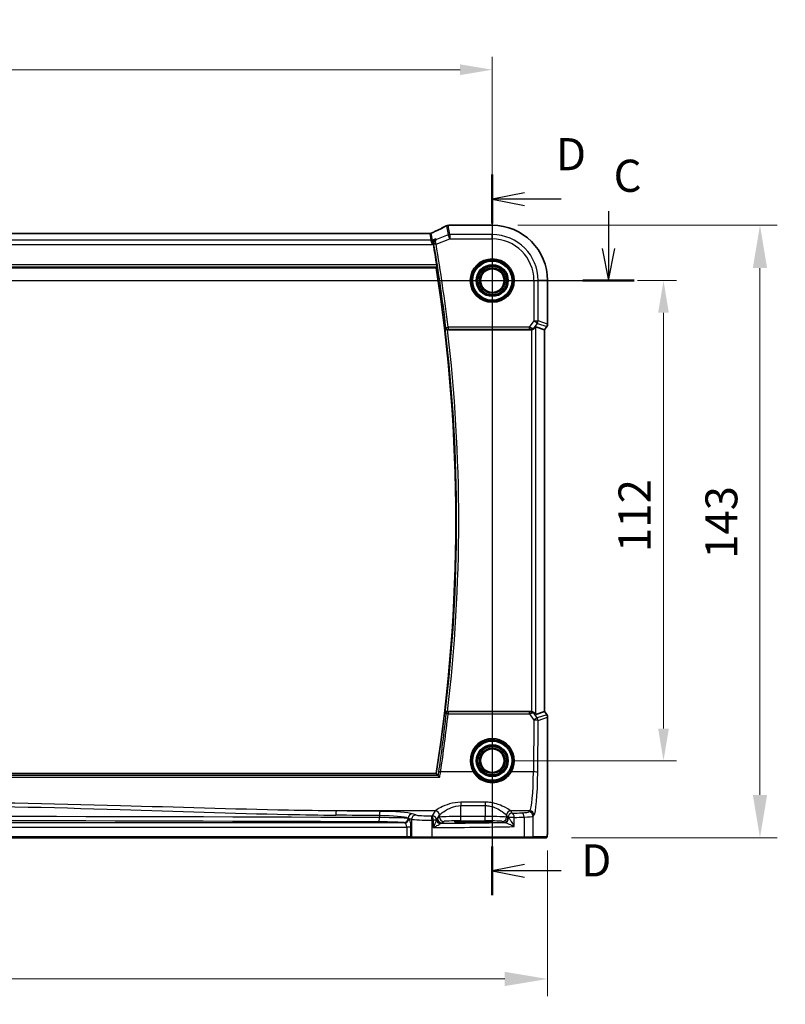
# Model space of a CAD drawing. Units: millimetres. Extents: x 175 to 9268, y 19 to 1424.
# Drawn here: x 8987 to 9165, y 430 to 660 of the extents above; entities that cross this region are included whole.
import ezdxf

# ---------------------------------------------------------------- set-up
doc = ezdxf.new("R2010")
doc.units = ezdxf.units.MM
doc.header["$LTSCALE"] = 5
for name, color, linetype, lineweight in [('Dimension (ISO)', 7, 'Continuous', 18), ('Dimension (ISO) @ 1', 7, 'Continuous', 18), ('Section Line (ISO)', 7, 'Continuous', 25), ('Visible (ISO)', 7, 'Continuous', 35), ('Visible Narrow (ISO)', 7, 'Continuous', 25)]:
    doc.layers.add(name, color=color, linetype=linetype, lineweight=lineweight)
doc.styles.add('Note Text (TK)', font='MS PGothic.ttf')
doc.dimstyles.new('Default - Method 1b (TK)', dxfattribs={"dimscale": 4, "dimtxt": 2.5, "dimasz": 2.5, "dimexe": 1, "dimexo": 1.5, "dimgap": 1, "dimtad": 1, "dimtoh": 1, "dimrnd": 1e-08, "dimdsep": 46, "dimtxsty": 'Note Text (TK)', "dimcen": 0.09, "dimdle": 5, "dimclrd": 100, "dimclre": 100, "dimclrt": 7, "dimadec": 1, "dimazin": 1, "dimtfac": 1, "dimtmove": 0, "dimatfit": 3, "dimfxl": 0, "dimtolj": 1, "dimlwd": -1, "dimlwe": -1, "dimarcsym": 0})

# ---------------------------------------------------------------- blocks, each defined once
blk = doc.blocks.new('*D82')
at = {"layer": 'Defpoints', "color": 0, "transparency": 16777216}
for p in [(9096.93, 611.71), (9159.39, 611.71), (9109.43, 468.8)]:
    blk.add_point(p, dxfattribs=at)
at = {"layer": 'Dimension (ISO)', "color": 100, "transparency": 16777216}
for p, q in [((9102.93, 611.71), (9163.39, 611.71)), ((9159.39, 478.8), (9159.39, 601.71)), ((9115.43, 468.8), (9163.39, 468.8))]:
    blk.add_line(p, q, dxfattribs=at)
for points in [[(9157.72, 601.71), (9161.06, 601.71), (9159.39, 611.71)], [(9157.72, 478.8), (9161.06, 478.8), (9159.39, 468.8)]]:
    blk.add_solid(points, dxfattribs=at)
at = {"layer": 'Dimension (ISO)', "color": 7, "transparency": 16777216, "insert": (9150.39, 530.85), "char_height": 10, "attachment_point": 4, "rotation": 90, "style": 'Note Text (TK)'}
blk.add_mtext('\\A1; \\fＭＳ Ｐゴシック|b0|i0;\\H7.4619;143', dxfattribs=at)
blk = doc.blocks.new('*D83')
at = {"layer": 'Defpoints', "color": 0, "transparency": 16777216}
for p in [(8812.02, 471.88), (9109.83, 471.88), (9109.83, 435.88)]:
    blk.add_point(p, dxfattribs=at)
at = {"layer": 'Dimension (ISO)', "color": 100, "transparency": 16777216}
for p, q in [((8812.02, 465.88), (8812.02, 431.88)), ((9109.83, 465.88), (9109.83, 431.88)), ((8822.02, 435.88), (9099.83, 435.88))]:
    blk.add_line(p, q, dxfattribs=at)
for points in [[(8822.02, 437.55), (8822.02, 434.22), (8812.02, 435.88)], [(9099.83, 437.55), (9099.83, 434.22), (9109.83, 435.88)]]:
    blk.add_solid(points, dxfattribs=at)
at = {"layer": 'Dimension (ISO)', "color": 7, "transparency": 16777216, "insert": (8950.82, 444.88), "char_height": 10, "attachment_point": 4, "style": 'Note Text (TK)'}
blk.add_mtext('\\A1; \\fＭＳ Ｐゴシック|b0|i0;\\H7.4619;298', dxfattribs=at)
blk = doc.blocks.new('*D94')
at = {"layer": 'Defpoints', "color": 0, "transparency": 16777216}
for p in [(9126.34, 598.8), (9136.88, 598.8), (9096.93, 486.8)]:
    blk.add_point(p, dxfattribs=at)
at = {"layer": 'Dimension (ISO)', "color": 100, "transparency": 16777216}
for p, q in [((9130.84, 598.8), (9139.88, 598.8)), ((9136.88, 494.3), (9136.88, 591.3)), ((9101.43, 486.8), (9139.88, 486.8))]:
    blk.add_line(p, q, dxfattribs=at)
for points in [[(9135.63, 591.3), (9138.13, 591.3), (9136.88, 598.8)], [(9135.63, 494.3), (9138.13, 494.3), (9136.88, 486.8)]]:
    blk.add_solid(points, dxfattribs=at)
at = {"layer": 'Dimension (ISO)', "color": 7, "transparency": 16777216, "insert": (9130.13, 535.46), "char_height": 7.5, "attachment_point": 4, "rotation": 90, "style": 'Note Text (TK)'}
blk.add_mtext('\\A1;112', dxfattribs=at)
blk = doc.blocks.new('*D95')
at = {"layer": 'Defpoints', "color": 0, "transparency": 16777216}
for p in [(9096.93, 647.99), (8824.93, 598.8), (9096.93, 598.8)]:
    blk.add_point(p, dxfattribs=at)
at = {"layer": 'Dimension (ISO)', "color": 100, "transparency": 16777216}
for p, q in [((8824.93, 603.3), (8824.93, 650.99)), ((9096.93, 603.3), (9096.93, 650.99)), ((8832.43, 647.99), (9089.43, 647.99))]:
    blk.add_line(p, q, dxfattribs=at)
for points in [[(8832.43, 649.24), (8832.43, 646.74), (8824.93, 647.99)], [(9089.43, 649.24), (9089.43, 646.74), (9096.93, 647.99)]]:
    blk.add_solid(points, dxfattribs=at)
at = {"layer": 'Dimension (ISO)', "color": 7, "transparency": 16777216, "insert": (8953.3, 654.74), "char_height": 7.5, "attachment_point": 4, "style": 'Note Text (TK)'}
blk.add_mtext('\\A1;272', dxfattribs=at)

msp = doc.modelspace()

# ---------------------------------------------------------------- linework, layer by layer
at = {"layer": 'Section Line (ISO)', "linetype": 'Continuous'}
for p, q in [((9096.9266, 623.5096), (9096.9266, 455.3919)), ((9104.4266, 619.3037), (9096.9266, 617.8037)), ((9104.4266, 617.8037), (9096.9266, 617.8037)), ((9096.9266, 617.8037), (9104.4266, 616.3037)), ((9112.9752, 617.8037), (9104.4266, 617.8037)), ((9124.0459, 614.9544), (9124.0459, 606.3011)), ((9122.5459, 606.3011), (9124.0459, 598.8011)), ((9124.0459, 606.3011), (9124.0459, 598.8011)), ((9124.0459, 598.8011), (9125.5459, 606.3011)), ((8794.2655, 598.8011), (9130.04, 598.8011)), ((9104.4266, 462.5978), (9096.9266, 461.0978)), ((9104.4266, 461.0978), (9096.9266, 461.0978)), ((9096.9266, 461.0978), (9104.4266, 459.5978)), ((9112.9752, 461.0978), (9104.4266, 461.0978))]:
    msp.add_line(p, q, dxfattribs=at)
at = {"layer": 'Section Line (ISO)', "linetype": 'Continuous', "lineweight": 50}
for p, q in [((9096.9266, 623.5096), (9096.9266, 612.0978)), ((9118.0518, 598.8011), (9130.04, 598.8011)), ((9096.9266, 466.8037), (9096.9266, 455.3919))]:
    msp.add_line(p, q, dxfattribs=at)
at = {"layer": 'Visible (ISO)'}
for p, q in [((9096.9266, 611.7098), (9086.9949, 611.7098)), ((9082.3208, 609.7723), (8839.5324, 609.7723)), ((8838.002, 601.8011), (9083.8511, 601.8011)), ((9109.8353, 588.6648), (9109.8353, 598.8011)), ((9109.6353, 588.0648), (9109.0853, 587.3315)), ((9086.512, 587.3011), (9105.9445, 587.3011)), ((9107.0692, 588.0035), (9109.0815, 587.3328)), ((9109.0853, 587.3315), (9109.0815, 587.3328)), ((9109.0853, 587.3315), (9109.0853, 498.2706)), ((9105.9445, 498.3011), (9086.512, 498.3011)), ((9107.0692, 497.5986), (9109.0815, 498.2694)), ((9109.0853, 498.2706), (9109.0815, 498.2694)), ((9109.0853, 498.2706), (9109.6353, 497.5373)), ((9109.8353, 496.9373), (9109.8353, 471.8818)), ((9083.8511, 483.8011), (8838.002, 483.8011)), ((9093.4266, 472.6703), (9091.4266, 472.6703)), ((9091.4266, 472.4427), (9093.4266, 472.4427)), ((8844.8637, 468.8011), (9076.9895, 468.8011)), ((9076.9895, 468.8011), (9078.1486, 468.8011)), ((9078.1486, 468.8011), (9078.3137, 468.8011)), ((9082.8356, 468.8011), (9078.3137, 468.8011)), ((9104.2594, 468.8011), (9082.8356, 468.8011)), ((9106.2335, 468.8011), (9104.2594, 468.8011)), ((9106.2335, 468.8011), (9109.4255, 468.8011))]:
    msp.add_line(p, q, dxfattribs=at)
for centre in [(9096.9266, 598.8011), (9096.9266, 486.8011)]:
    msp.add_circle(centre, 2.75, dxfattribs=at)
for centre, radius, start, end in [((9096.9266, 598.8011), 12.9087, 0, 90), ((8705.7391, 542.8011), 382.9062, 8.966241, 9.692719), ((8705.7391, 542.8011), 382.6875, 351.131176, 8.868824), ((9108.8353, 588.6648), 1, 323.130102, 0), ((9108.8353, 496.9373), 1, 0, 36.869898)]:
    msp.add_arc(centre, radius, start, end, dxfattribs=at)
for centre, major_axis, ratio, start_param, end_param in [((9086.6374, 610.6579), (0.8567, -0.5171), 0.99925155, 2.38519652, 2.59505527), ((9069.5042, 612.3468), (19.9782, 0.1663), 0.0798126, 5.73076059, 5.76330668), ((9086.9949, 610.7162), (-0.1519, 0.9819), 0.99998201, 6.12974152, 6.27660058), ((9106.073, 586.6626), (0.9975, 1.3403), 0.0522366, 0.01719798, 0.75288575), ((9105.9407, 588.3049), (0.4493, -0.8987), 0.99525014, 5.82143945, 5.95027555), ((9105.9407, 497.2972), (0.4493, 0.8987), 0.99525014, 0.33290975, 0.46174586), ((9106.073, 498.9396), (0.9975, -1.3403), 0.0522366, 5.53029956, 6.26598733), ((9091.4266, 472.5565), (-3.2585, 0), 0.0349208, 4.71238898, 7.85398163), ((9093.4266, 472.5565), (3.2585, 0), 0.0349208, 4.71238898, 7.85398163)]:
    msp.add_ellipse(centre, major_axis=major_axis, ratio=ratio, start_param=start_param, end_param=end_param, dxfattribs=at)
for points, knots in [([(9086.1741, 611.5446), (9085.9812, 611.444), (9085.78, 611.3407), (9085.3614, 611.1289), (9085.1442, 611.0205), (9084.6942, 610.7989), (9084.4616, 610.6858), (9083.9817, 610.4552), (9083.7344, 610.3377), (9083.226, 610.0987), (9082.9648, 609.9771), (9082.6971, 609.8538)], [0.811628989, 0.811628989, 0.811628989, 0.811628989, 0.863943302, 0.863943302, 0.916257614, 0.916257614, 0.968571927, 0.968571927, 1.020886239, 1.020886239, 1.073200552, 1.073200552, 1.073200552, 1.073200552]), ([(9086.369, 611.6215), (9086.4083, 611.6325), (9086.4225, 611.6349), (9086.4492, 611.6405), (9086.4582, 611.6421), (9086.4741, 611.645), (9086.4806, 611.6461), (9086.4925, 611.648), (9086.4979, 611.6488), (9086.5081, 611.6503), (9086.513, 611.651), (9086.5177, 611.6517)], [0, 0, 0, 0, 0.00085478562, 0.00085478562, 0.00170957125, 0.00170957125, 0.00256435687, 0.00256435687, 0.0034191425, 0.0034191425, 0.00427392812, 0.00427392812, 0.00427392812, 0.00427392812]), ([(9082.6971, 609.8538), (9082.6787, 609.8454), (9082.6591, 609.8371), (9082.6175, 609.8215), (9082.5953, 609.8141), (9082.5483, 609.8006), (9082.5235, 609.7946), (9082.4707, 609.7842), (9082.4429, 609.78), (9082.3842, 609.774), (9082.3532, 609.7723), (9082.3208, 609.7723)], [0.2631245051, 0.2631245051, 0.2631245051, 0.2631245051, 0.267256564, 0.267256564, 0.2713886229, 0.2713886229, 0.2755206818, 0.2755206818, 0.2796527408, 0.2796527408, 0.2837847997, 0.2837847997, 0.2837847997, 0.2837847997]), ([(9083.7031, 608.5291), (9083.7018, 608.5285), (9083.7006, 608.5279), (9083.6124, 608.4845), (9083.5306, 608.4265), (9083.3876, 608.2854), (9083.3249, 608.2027), (9083.2203, 608.0073), (9083.1791, 607.8922), (9083.1416, 607.6679), (9083.1374, 607.5641), (9083.1515, 607.4309), (9083.1554, 607.4039), (9083.1602, 607.3771)], [-0.166412946, -0.166412946, -0.166412946, -0.166412946, -0.165807352, -0.165807352, -0.123664808, -0.123664808, -0.08331384, -0.08331384, -0.040887549, -0.040887549, -0.008241523, -0.008241523, 0, 0, 0, 0]), ([(9083.9663, 602.478), (9083.9759, 602.4175), (9083.985, 602.3531), (9083.9998, 602.2314), (9084.0054, 602.1745), (9084.0118, 602.0842), (9084.013, 602.0449), (9084.0107, 601.9974), (9084.008, 601.9845), (9084.0042, 601.9799)], [0.2288344936, 0.2288344936, 0.2288344936, 0.2288344936, 0.2471081864, 0.2471081864, 0.2660705086, 0.2660705086, 0.2849362792, 0.2849362792, 0.300146518, 0.300146518, 0.300146518, 0.300146518]), ([(9085.9635, 587.7008), (9085.9637, 587.6999), (9085.9639, 587.6989), (9085.974, 587.6533), (9085.9912, 587.6093), (9086.0386, 587.5273), (9086.0687, 587.4888), (9086.1472, 587.4144), (9086.1979, 587.3791), (9086.3026, 587.3315), (9086.3526, 587.3159), (9086.4348, 587.3032), (9086.4641, 587.3009), (9086.4936, 587.301)], [-0.0866861244, -0.0866861244, -0.0866861244, -0.0866861244, -0.0862601523, -0.0862601523, -0.0663133479, -0.0663133479, -0.0471295943, -0.0471295943, -0.0254608193, -0.0254608193, -0.0088749917, -0.0088749917, 0, 0, 0, 0]), ([(9106.073, 587.3094), (9106.0995, 587.3128), (9106.126, 587.3173), (9106.2637, 587.3455), (9106.3705, 587.3866), (9106.5694, 587.4962), (9106.677, 587.585), (9106.7531, 587.6762)], [1.137930669, 1.137930669, 1.137930669, 1.137930669, 1.1455521319, 1.1455521319, 1.1780262935, 1.1780262935, 1.2181080524, 1.2181080524, 1.2181080524, 1.2181080524]), ([(9086.4936, 498.3011), (9086.4436, 498.3013), (9086.3948, 498.2946), (9086.2926, 498.2678), (9086.2418, 498.2454), (9086.1372, 498.1816), (9086.0883, 498.1364), (9086.0073, 498.0308), (9085.9783, 497.9681), (9085.9639, 497.9032), (9085.9637, 497.9023), (9085.9635, 497.9013)], [-0.0870560788, -0.0870560788, -0.0870560788, -0.0870560788, -0.0718927155, -0.0718927155, -0.0535133724, -0.0535133724, -0.0287728552, -0.0287728552, 0, 0, 0.0004293705, 0.0004293705, 0.0004293705, 0.0004293705]), ([(9106.073, 498.2927), (9106.0996, 498.2893), (9106.1258, 498.2849), (9106.2686, 498.2557), (9106.3854, 498.2109), (9106.5895, 498.0902), (9106.6772, 498.0146), (9106.7474, 497.9328), (9106.7502, 497.9294), (9106.7531, 497.9259)], [0.1651922635, 0.1651922635, 0.1651922635, 0.1651922635, 0.1730577785, 0.1730577785, 0.2090394636, 0.2090394636, 0.2450211487, 0.2450211487, 0.2465731086, 0.2465731086, 0.2465731086, 0.2465731086]), ([(9084.2682, 483.3217), (9084.2812, 483.317), (9084.3008, 483.3041), (9084.356, 483.2608), (9084.3939, 483.2271), (9084.4723, 483.1529), (9084.5125, 483.1132), (9084.5963, 483.0273), (9084.6403, 482.9805), (9084.6852, 482.9315), (9084.6861, 482.9305), (9084.687, 482.9294)], [-0.0766217605, -0.0766217605, -0.0766217605, -0.0766217605, -0.0600185351, -0.0600185351, -0.0388905155, -0.0388905155, -0.0197933193, -0.0197933193, 0, 0, 0.0004132176, 0.0004132176, 0.0004132176, 0.0004132176]), ([(9109.8353, 471.8818), (9109.8353, 471.3739), (9109.8322, 470.8511), (9109.809, 470.1258), (9109.7979, 469.8908), (9109.7768, 469.5786), (9109.7687, 469.4791), (9109.7452, 469.2459), (9109.7287, 469.1295), (9109.6986, 469.0089), (9109.6882, 468.9778), (9109.6562, 468.9146), (9109.6307, 468.8772), (9109.5557, 468.8269), (9109.5284, 468.813), (9109.4926, 468.8059), (9109.4886, 468.8052), (9109.4764, 468.8034), (9109.4716, 468.8028), (9109.4563, 468.8015), (9109.4474, 468.8011), (9109.4392, 468.8011)], [0, 0, 0, 0, 0.152380623, 0.152380623, 0.229143007, 0.229143007, 0.268314315, 0.268314315, 0.332557929, 0.332557929, 0.362883778, 0.362883778, 0.400694742, 0.400694742, 0.414450683, 0.414450683, 0.416359648, 0.416359648, 0.422474272, 0.422474272, 0.428567744, 0.428567744, 0.428567744, 0.428567744])]:
    msp.add_open_spline(points, degree=3, knots=knots, dxfattribs=at)
for points, degree in [([(9083.1793, 607.2687), (9083.1732, 607.3044), (9083.1668, 607.3406), (9083.1602, 607.3771)], 3), ([(9083.8511, 601.8011), (9083.9277, 601.8904), (9084.0042, 601.9799)], 2), ([(9086.512, 587.3011), (9086.506, 587.3011), (9086.4998, 587.3011), (9086.4936, 587.301)], 3), ([(9086.4936, 498.3011), (9086.4998, 498.3011), (9086.506, 498.3011), (9086.512, 498.3011)], 3), ([(9084.2551, 483.329), (9084.0531, 483.5652), (9083.8511, 483.8011)], 2), ([(9084.2551, 483.329), (9084.2572, 483.3265), (9084.2616, 483.3241), (9084.2682, 483.3217)], 3), ([(9109.4255, 468.8011), (9109.4295, 468.8011), (9109.4323, 468.8011), (9109.4336, 468.8011)], 3)]:
    msp.add_open_spline(points, degree=degree, dxfattribs=at)
at = {"layer": 'Visible Narrow (ISO)'}
for p, q in [((9086.2843, 611.5895), (9086.6713, 609.4553)), ((9087.0211, 609.5187), (9086.6339, 611.6539)), ((9086.9944, 611.706), (9096.9266, 611.706)), ((9096.9266, 611.7098), (9096.9266, 611.706)), ((9096.9266, 611.706), (9096.9266, 609.5187)), ((8839.5107, 609.7685), (9082.3425, 609.7685)), ((9082.3425, 609.7685), (9082.6281, 608.1937)), ((9082.9779, 608.2571), (9082.6923, 609.8319)), ((9086.6713, 609.4553), (9083.9, 608.416)), ((9087.0211, 608.5225), (9086.6713, 609.4553)), ((9096.9266, 609.5187), (9087.0211, 609.5187)), ((9087.0211, 609.5187), (9087.0211, 608.5225)), ((9096.9266, 608.5225), (9096.9266, 609.5187)), ((8838.8638, 607.1975), (9082.9894, 607.1975)), ((9082.6281, 608.1937), (8839.2251, 608.1937)), ((9082.9894, 607.1975), (9082.6281, 608.1937)), ((9083.7031, 608.5291), (9082.9779, 608.2571)), ((9082.9779, 608.2571), (9082.9894, 607.1975)), ((9082.9894, 607.1975), (9083.1793, 607.2687)), ((9083.8129, 607.3195), (9083.3219, 607.2357)), ((9083.8129, 607.3195), (9087.0211, 608.5225)), ((9087.0211, 608.5225), (9096.9266, 608.5225)), ((8837.849, 601.9799), (9084.0042, 601.9799)), ((9083.9663, 602.478), (8837.8869, 602.478)), ((9106.6481, 598.8011), (9106.6481, 589.3939)), ((9106.6481, 598.8011), (9107.6443, 598.8011)), ((9107.6443, 589.3939), (9107.6443, 598.8011)), ((9109.8315, 598.8011), (9107.6443, 598.8011)), ((9109.8353, 598.8011), (9109.8315, 598.8011)), ((9109.8315, 598.8011), (9109.8315, 588.6648)), ((9106.6481, 589.3939), (9105.5533, 587.9342)), ((9106.6481, 589.3939), (9107.6443, 589.3939)), ((9107.445, 588.7962), (9106.6481, 589.3939)), ((9106.6939, 587.7947), (9107.445, 588.7962)), ((9107.445, 588.7962), (9109.6322, 588.0671)), ((9109.8315, 588.6648), (9107.6443, 589.3939)), ((9109.6322, 588.0671), (9109.0815, 587.3328)), ((9109.6322, 588.0671), (9109.6353, 588.0648)), ((9109.8353, 588.6648), (9109.8315, 588.6648)), ((9086.119, 587.8756), (9086.6137, 587.9342)), ((9105.5533, 587.9342), (9086.6137, 587.9342)), ((9086.6137, 587.9342), (9086.6137, 587.4361)), ((9086.6137, 587.4361), (9105.5533, 587.4361)), ((9105.5533, 587.9342), (9105.5533, 587.4361)), ((9105.8803, 587.4294), (9105.9445, 587.3011)), ((9106.073, 587.3094), (9106.073, 498.2927)), ((9106.7531, 587.6762), (9106.6939, 587.7947)), ((9107.0692, 497.5986), (9107.0692, 588.0035)), ((9109.0815, 587.3328), (9109.0815, 498.2694)), ((9086.6179, 498.1613), (9086.6179, 497.7068)), ((9105.5834, 498.1613), (9086.6179, 498.1613)), ((9086.6179, 497.7068), (9105.5834, 497.7068)), ((9105.5834, 497.7068), (9105.5834, 498.1613)), ((9105.5834, 497.7068), (9106.6323, 496.2901)), ((9105.9445, 498.3011), (9105.8774, 498.1669)), ((9106.6323, 496.2901), (9106.5396, 484.1752)), ((9106.6898, 497.7994), (9106.7531, 497.9259)), ((9107.4293, 496.8007), (9106.6898, 497.7994)), ((9109.6322, 497.535), (9107.4293, 496.8007)), ((9107.5358, 484.0881), (9107.6285, 496.203)), ((9107.6285, 496.203), (9109.8315, 496.9373)), ((9109.0815, 498.2694), (9109.6322, 497.535)), ((9109.6353, 497.5373), (9109.6322, 497.535)), ((9109.8315, 496.9373), (9109.8353, 496.9373)), ((9109.8315, 496.9373), (9109.8315, 471.8818)), ((8837.1662, 482.9294), (9084.687, 482.9294)), ((9084.2682, 483.3217), (8837.585, 483.3217)), ((9092.4736, 484.1752), (9084.8742, 484.1752)), ((9106.5396, 484.1752), (9101.3796, 484.1752)), ((9095.2776, 477.1143), (9089.5902, 477.1143)), ((9089.5902, 477.1143), (9089.5902, 476.321)), ((9089.5902, 476.321), (9095.2776, 476.321)), ((9089.5902, 473.7668), (9089.5902, 476.321)), ((9095.2776, 477.1143), (9095.2776, 476.321)), ((9095.2776, 476.321), (9095.2776, 473.7668)), ((9083.5956, 475.0849), (9060.5205, 475.0849)), ((9070.597, 473.9801), (9070.597, 473.5236)), ((9077.3113, 473.4028), (9078.1205, 473.1386)), ((9077.3113, 473.3444), (9077.3113, 473.4028)), ((9077.4383, 473.3278), (9077.3113, 473.3444)), ((9079.0864, 474.1348), (9078.2772, 474.399)), ((9083.5956, 475.0849), (9082.9171, 473.9522)), ((9084.1395, 473.3295), (9084.5942, 474.0887)), ((9084.597, 473.6344), (9084.1395, 473.3295)), ((9084.597, 474.0934), (9084.597, 473.6344)), ((9089.5902, 472.7674), (9089.5902, 473.7668)), ((9095.2776, 473.7668), (9089.5902, 473.7668)), ((9095.2776, 472.7674), (9095.2776, 473.7668)), ((9100.2707, 473.6344), (9100.2707, 474.0934)), ((9100.5972, 473.4168), (9100.2707, 473.6344)), ((9100.2735, 474.0887), (9100.5972, 473.5483)), ((9102.0454, 473.5483), (9100.5972, 473.5483)), ((9100.5972, 473.5483), (9100.5972, 473.4168)), ((9101.5959, 474.5445), (9101.2722, 475.0849)), ((9105.6648, 475.0849), (9101.2722, 475.0849)), ((9102.0454, 471.4193), (9102.0454, 473.5483)), ((9104.3548, 473.6526), (9104.3548, 469.0011)), ((9105.6648, 475.0849), (9105.4366, 474.8567)), ((9106.4328, 473.8605), (9106.661, 474.0887)), ((9106.4328, 469.0011), (9106.4328, 473.8605)), ((8844.8637, 471.329), (9076.9895, 471.329)), ((9076.4723, 472.3284), (8845.3809, 472.3284)), ((9076.3454, 472.345), (9076.4723, 472.3284)), ((9076.9895, 471.329), (9076.9895, 469.0011)), ((9077.9554, 471.329), (9076.9895, 471.329)), ((9077.9554, 469.0011), (9077.9554, 471.329)), ((9078.1205, 473.1386), (9078.1205, 469.0011)), ((9082.8804, 469.0011), (9082.8804, 472.9507)), ((9083.1443, 472.956), (9083.1443, 471.1829)), ((9083.8843, 472.956), (9083.1443, 472.956)), ((9085.1381, 472.3301), (9085.5957, 472.635)), ((9089.5902, 472.7674), (9095.2776, 472.7674)), ((9091.4266, 472.4427), (9091.4266, 472.6703)), ((9093.4266, 472.4427), (9093.4266, 472.6703)), ((9099.2721, 472.635), (9099.5986, 472.4174)), ((9109.8353, 471.8818), (9109.8315, 471.8818)), ((9076.9895, 469.0011), (8844.8637, 469.0011)), ((9076.9895, 469.0011), (9076.9895, 468.8011)), ((9077.9554, 469.0011), (9076.9895, 469.0011)), ((9078.1205, 469.0011), (9077.9554, 469.0011)), ((9078.1205, 469.0011), (9082.8804, 469.0011)), ((9082.8804, 469.0011), (9104.3548, 469.0011)), ((9104.3548, 469.0011), (9106.4328, 469.0011)), ((9109.6247, 469.0011), (9106.4328, 469.0011))]:
    msp.add_line(p, q, dxfattribs=at)
for centre, radius in [((9096.9266, 598.8011), 5.1352), ((9096.9266, 598.8011), 4.9353), ((9096.9266, 598.8011), 4.7567), ((9096.9266, 598.8011), 4.5569), ((9096.9266, 598.8011), 3.7426), ((9096.9266, 598.8011), 3.5427), ((9096.9266, 598.8011), 3.5317), ((9096.9266, 598.8011), 3.3319), ((9096.9266, 598.8011), 3.006), ((9096.9266, 598.8011), 2.8061), ((9096.9266, 486.8011), 4.7567), ((9096.9266, 486.8011), 4.5569), ((9096.9266, 486.8011), 3.7426), ((9096.9266, 486.8011), 3.5427), ((9096.9266, 486.8011), 3.5317), ((9096.9266, 486.8011), 3.3319), ((9096.9266, 486.8011), 3.006), ((9096.9266, 486.8011), 2.8061)]:
    msp.add_circle(centre, radius, dxfattribs=at)
for centre, radius, start, end in [((9096.9266, 598.8011), 12.9049, 0, 90), ((9096.9266, 598.8011), 10.7177, 0, 90), ((8705.7391, 542.8011), 383.0413, 6.757961, 9.684254), ((8705.7391, 542.8011), 383.5394, 6.757961, 9.684254), ((9096.9266, 598.8011), 9.7215, 0, 90), ((8705.7391, 542.8011), 382.8663, 353.265273, 6.734727), ((8705.7391, 542.8011), 383.3644, 353.334219, 6.665781)]:
    msp.add_arc(centre, radius, start, end, dxfattribs=at)
for centre, major_axis, ratio, start_param, end_param in [((9068.5779, 606.0045), (20.99, 7.9319), 0.08184044, 5.4177468, 5.68461434), ((9086.6339, 610.6676), (-0.2649, 0.9539), 0.95048871, 5.99891116, 6.28318531), ((9086.653, 610.671), (-0.1353, 0.9807), 0.84217093, 6.12083729, 6.28318531), ((9068.9277, 612.6408), (20.99, 0), 0.08748866, 5.71795687, 5.74908906), ((9086.9944, 610.7197), (-0.1449, 0.9793), 0.85829891, 6.11251338, 6.28318531), ((9082.3303, 610.7717), (-0.1373, -0.9905), 0.98355108, 0.14004254, 0.50351728), ((9076.9861, 608.7723), (5.3565, 0.9959), 0.01678779, 0.0027796, 0.06483008), ((9082.3425, 610.7647), (-0.984, -0.1784), 0.99607031, 1.39210098, 1.74949167), ((9077.3358, 607.8395), (5.3562, 1.9933), 0.03051436, 6.27773088, 6.33978136), ((9087.0211, 608.5225), (-0.984, -0.1784), 0.99607031, 4.53369363, 4.89108433), ((9082.6281, 609.1899), (-0.984, -0.1784), 0.99607031, 1.39210098, 1.74949167), ((9083.8034, 607.3738), (-0.4921, -0.0888), 0.10667012, 4.73182134, 6.1954168), ((9106.6481, 589.3939), (0.3162, 0.9487), 0.99577456, 4.39190659, 5.03287137), ((9108.8353, 588.6648), (-0.3162, -0.9487), 0.99577456, 1.25031394, 1.89127871), ((9086.6137, 587.9342), (0.3738, -0.3321), 0.99322118, 3.9893411, 5.43543686), ((9105.5205, 587.8905), (1.0254, -0.2992), 0.04792347, 0.99274162, 1.55277976), ((9105.5205, 587.3924), (0.6259, 0.0023), 0.06979766, 0.95805614, 1.51809428), ((9105.8969, 588.3924), (1.0102, -0.0586), 0.95167411, 4.75107074, 5.67456247), ((9105.8803, 587.9275), (-0.0227, -0.4995), 0.46005244, 0.09831865, 1.26700638), ((9105.8969, 588.3924), (-0.8321, 0.5566), 0.47579286, 2.10516442, 3.02865614), ((8705.7391, 539.9114), (0, -383.221), 0.99997071, 1.42483743, 1.4604413), ((9086.6179, 497.6632), (-0.3738, -0.3321), 0.99322124, 3.98934653, 5.43543143), ((9086.6179, 497.6632), (-0.497, 0.0551), 0.0866296, 4.72198741, 6.19558869), ((9105.5184, 498.2056), (0.6247, -0.0046), 0.07044572, 4.81719932, 5.32513464), ((9105.5184, 497.7075), (1.0257, 0.2951), 0.01748188, 4.77079997, 5.2787353), ((9105.8929, 497.2017), (-1.0095, -0.0547), 0.95476434, 3.75251169, 4.67600341), ((9105.8774, 497.6688), (-0.021, 0.4996), 0.43328723, 5.06673943, 6.18632917), ((9105.8929, 497.2017), (0.8348, 0.5525), 0.51230049, 0.11449638, 1.0379881), ((9106.6323, 496.203), (0.8037, 0.5951), 0.07013936, 0.08748246, 1.51890951), ((9106.6323, 496.203), (1, -0.0077), 0.08715321, 0.08760064, 1.57146342), ((9106.6323, 496.203), (-0.3162, 0.9487), 0.99577456, 4.39190659, 5.03287137), ((9108.8353, 496.9373), (0.3162, -0.9487), 0.99577456, 1.25031394, 1.89127871), ((9096.9266, 486.8027), (0, 5.1704), 0.99999533, 4.17932209, 8.38704852), ((9084.8742, 484.1317), (-0.4947, 0.0727), 0.08623599, 4.72506499, 6.1955917), ((9092.4736, 484.1578), (0.1723, 0.1016), 0.07513693, 0.03500558, 1.52649144), ((9101.3796, 484.1578), (-0.1723, 0.1016), 0.07513693, 4.75669387, 6.24817973), ((9105.5809, 485.0468), (0, -10), 0.09623753, 0.08726646, 1.48352986), ((9106.5396, 484.0881), (1, -0.0077), 0.08715321, 0.08760064, 1.57146342), ((9106.5771, 485.0468), (0, 11), 0.08748866, 3.22885912, 4.62512252), ((8960.9266, 443.5593), (-866.0274, 0), 0.03488045, 4.58541187, 4.83936609), ((9060.5205, 474.0887), (0.0101, 0.9999), 0.11486244, 0.08784939, 1.57195835), ((8960.9266, 398.7357), (866.0274, 0), 0.08758969, 1.44381922, 1.45567397), ((8960.9266, 399.7319), (-867.0274, 0), 0.08748866, 4.58541187, 4.59726662), ((9070.4704, 473.5236), (-0.0045, -1), 0.12663493, 0.03519, 1.57136088), ((9070.7236, 473.9801), (0.0112, 0.9999), 0.1266284, 0.08797646, 1.57221066), ((9069.5839, 473.199), (8, 0), 0.09842475, 0.26179939, 1.44381922), ((9069.5839, 473.2811), (-8, 0), 0.03055567, 3.40339204, 4.58541187), ((9069.5839, 474.1952), (-9, 0), 0.08748866, 3.40339204, 4.58541187), ((9076.3454, 473.3444), (-0.1292, -0.9916), 0.96537679, 0.13418895, 1.6959525), ((9076.4723, 473.3278), (-0.1292, -0.9916), 0.96537679, 0.13418895, 1.6959525), ((9078.2772, 473.4028), (0.3104, 0.9506), 0.9624951, 0.32705272, 1.87528957), ((9077.4195, 471.329), (0, 2), 0.26794919, 4.71238898, 6.24827872), ((9079.0864, 473.1386), (0.3104, 0.9506), 0.9624951, 0.32705272, 1.87528957), ((9081.9842, 474.2027), (-3, 0), 0.08748866, 0.26179939, 1.79676701), ((9063.836, 481.1091), (-84, 0), 0.08748866, 1.79676701, 1.79995354), ((9082.6564, 472.9507), (-0.0201, 0.9998), 0.22400944, 4.70788342, 6.19363729), ((9082.9171, 472.956), (-0.8579, 0.5139), 0.9948398, 3.76103491, 5.24981236), ((9082.9171, 472.956), (-0.0204, 0.9998), 0.227112, 4.70775431, 6.19357106), ((9083.5454, 485.0468), (0, -10), 0.05764856, 0.08726646, 0.09211312), ((9083.5956, 474.0887), (-0.8579, 0.5139), 0.9948398, 3.68357743, 5.24981236), ((9083.5984, 474.0934), (-0.8698, 0.4935), 0.99440745, 3.66006178, 5.22604407), ((9083.1445, 473.3356), (-2.1654, -2.2729), 0.23645982, 1.69171018, 1.78976121), ((9085.1381, 473.3295), (0.5545, -0.8322), 0.99802286, 4.12553379, 5.69450362), ((9084.544, 485.0468), (0, 11), 0.05240778, 3.22885912, 3.23370577), ((9089.5902, 473.6271), (-5, 0), 0.02793662, 4.71238898, 6.23082543), ((9085.5957, 473.6344), (-0.5545, 0.8322), 0.99802286, 0.98394114, 2.55291097), ((9095.2776, 473.6271), (-5, 0), 0.02793662, 3.19395253, 4.71238898), ((9099.2721, 473.6344), (0.5545, 0.8322), 0.99802286, 3.73027434, 5.29924417), ((9099.5986, 473.4168), (0.5545, 0.8322), 0.99802286, 3.73027434, 5.29924417), ((9099.8273, 473.3879), (-0.066, -0.9978), 0.88384513, 0.07467609, 1.62917423), ((9101.2694, 474.0934), (0.8698, 0.4935), 0.99440745, 1.05714123, 2.62312353), ((9100.3238, 485.0468), (0, -11), 0.05240778, 6.19107219, 6.19591884), ((9101.2722, 474.0887), (0.8579, 0.5139), 0.9948398, 1.03337295, 2.59960788), ((9101.5959, 473.5483), (-0.8579, -0.5139), 0.9948398, 4.1749656, 5.74120053), ((9101.5959, 473.4205), (-1, 0), 0.06984154, 0.05235988, 0.48587556), ((9101.3224, 485.0468), (0, 10), 0.05764856, 3.04947953, 3.05432619), ((9063.836, 481.1091), (-84, 0), 0.08748866, 2.03702722, 2.06768408), ((9101.5959, 473.5483), (-0.044, 0.999), 0.44917542, 4.69261562, 6.18547957), ((9063.836, 480.1129), (85, 0), 0.08645939, 5.17861987, 5.20927673), ((9102.448, 474.8795), (-3, 0), 0.08748866, 2.06768408, 3.05432619), ((9103.8781, 473.6526), (-0.0474, 0.9989), 0.47627794, 4.68979709, 6.18390223), ((9102.448, 473.8833), (4, 0), 0.0656165, 5.20927673, 6.19591884), ((9105.4366, 473.8605), (-0.7071, 0.7071), 0.99243251, 3.93078892, 5.49398905), ((9105.6648, 474.0887), (0.7071, -0.7071), 0.99243251, 0.78919626, 2.35239639), ((8960.9266, 442.5599), (865.0274, 0), 0.03492077, 1.44381922, 1.69777344), ((9069.5839, 472.2817), (7, 0), 0.03492077, 0.26179939, 1.44381922), ((9076.4536, 471.329), (0, -1), 0.53589838, 1.57079633, 3.10668607), ((9081.9842, 473.2065), (4, 0), 0.0656165, 3.40339204, 4.93835966), ((9063.836, 480.1129), (85, 0), 0.08645939, 4.93835966, 4.94154619), ((9063.836, 474.0395), (85, 0), 0.03450994, 4.94154619, 5.17861987), ((9084.8515, 472.956), (-0.883, 0.4695), 0.87272197, 0.5471754, 1.89143347), ((9084.9077, 473.1102), (-0.9927, 0.1204), 0.95781111, 0.20642126, 1.62101288), ((9084.9326, 473.199), (0.5186, -0.855), 0.99774088, 4.26587357, 5.73692684), ((9063.836, 475.0389), (-84, 0), 0.03492077, 1.82466523, 2.01359367), ((9083.1445, 472.3362), (2.808, 1.0385), 0.29799126, 5.28799356, 5.38604458), ((9089.5902, 472.6277), (4, 0), 0.03492077, 1.57079633, 3.08923278), ((9095.2776, 472.6277), (4, 0), 0.03492077, 0.05235988, 1.57079633), ((9101.5959, 472.4211), (2, 0), 0.03492077, 3.19395253, 3.62746822), ((9078.1486, 469.0011), (0, -0.2), 0.96592583, 4.71238898, 6.28318531), ((9078.3137, 469.0011), (0, -0.2), 0.96592583, 4.71238898, 6.28318531), ((9082.8356, 469.0011), (0, -0.2), 0.22405247, 0, 1.57079633), ((9104.2594, 469.0011), (0, -0.2), 0.47669196, 0, 1.57079633), ((9106.2335, 469.0011), (0, -0.2), 0.9961947, 0, 1.57079633), ((9109.4255, 469.0011), (0, -0.2), 0.9961947, 0, 1.57079633)]:
    msp.add_ellipse(centre, major_axis=major_axis, ratio=ratio, start_param=start_param, end_param=end_param, dxfattribs=at)
for points in [[(9086.1741, 611.5446), (9086.2095, 611.5631), (9086.2463, 611.578), (9086.2843, 611.5895)], [(9086.9944, 611.706), (9086.9945, 611.7085), (9086.9947, 611.7098), (9086.9949, 611.7098)], [(9082.3208, 609.7723), (9082.324, 609.7723), (9082.3272, 609.7722), (9082.3303, 609.772)], [(9082.68, 609.8389), (9082.6877, 609.847), (9082.6931, 609.8519), (9082.6972, 609.8538)], [(9083.1602, 607.3771), (9083.1604, 607.377), (9083.1606, 607.3768), (9083.1608, 607.3767)], [(9086.4936, 587.301), (9086.4936, 587.301), (9086.4937, 587.3011), (9086.4937, 587.3011)], [(9086.4937, 498.3011), (9086.4937, 498.3011), (9086.4936, 498.3011), (9086.4936, 498.3011)], [(9084.382, 484.2078), (9084.3387, 483.9136), (9084.2964, 483.6203), (9084.2551, 483.329)], [(9084.687, 482.9294), (9084.747, 483.3405), (9084.8096, 483.7569), (9084.8742, 484.1752)]]:
    msp.add_open_spline(points, degree=3, dxfattribs=at)
for points, knots in [([(9086.2843, 611.5895), (9086.339, 611.6101), (9086.3955, 611.6259), (9086.512, 611.6477), (9086.572, 611.6536), (9086.6339, 611.6539)], [-0.00002065568, -0.00002065568, -0.00002065568, -0.00002065568, 0.00057010338, 0.00057010338, 0.00116086243, 0.00116086243, 0.00116086243, 0.00116086243]), ([(9086.6339, 611.6539), (9086.6349, 611.6541), (9086.636, 611.6544), (9086.6393, 611.6551), (9086.6416, 611.6555), (9086.6468, 611.6563), (9086.6498, 611.6568), (9086.653, 611.6572)], [0, 0, 0, 0, 0.00095381099, 0.00095381099, 0.00247990857, 0.00247990857, 0.00427392812, 0.00427392812, 0.00427392812, 0.00427392812]), ([(9083.1608, 607.3767), (9083.1935, 607.358), (9083.2262, 607.3393), (9083.2589, 607.3206), (9083.2767, 607.3104), (9083.2946, 607.3001), (9083.3124, 607.2899)], [-0.438535821, -0.438535821, -0.438535821, -0.438535821, -0.338221478, -0.338221478, -0.338221478, -0.28348352, -0.28348352, -0.28348352, -0.28348352]), ([(9083.9, 608.416), (9083.7731, 608.3613), (9083.6561, 608.2779), (9083.4775, 608.0758), (9083.4095, 607.9662), (9083.3261, 607.7394), (9083.3026, 607.6301), (9083.2949, 607.4406), (9083.2995, 607.3647), (9083.3124, 607.2899)], [-0.083264787, -0.083264787, -0.083264787, -0.083264787, -0.053940316, -0.053940316, -0.0299668422, -0.0299668422, -0.0115257086, -0.0115257086, 0, 0, 0, 0]), ([(9083.3124, 607.2899), (9083.314, 607.2809), (9083.3156, 607.2719), (9083.3188, 607.2538), (9083.3204, 607.2447), (9083.3219, 607.2357)], [0, 0, 0, 0, 0.00276244805, 0.00276244805, 0.0055248961, 0.0055248961, 0.0055248961, 0.0055248961]), ([(9083.9, 608.416), (9083.897, 608.4178), (9083.894, 608.4195), (9083.8911, 608.4212), (9083.8284, 608.4571), (9083.7658, 608.4931), (9083.7031, 608.5291)], [0.329122203, 0.329122203, 0.329122203, 0.329122203, 0.338221478, 0.338221478, 0.338221478, 0.530406458, 0.530406458, 0.530406458, 0.530406458]), ([(9083.7844, 607.4245), (9083.7644, 607.4973), (9083.7486, 607.57), (9083.7195, 607.749), (9083.7129, 607.8497), (9083.7175, 608.0541), (9083.7346, 608.1491), (9083.7943, 608.3173), (9083.842, 608.381), (9083.9, 608.416)], [0, 0, 0, 0, 0.0115257086, 0.0115257086, 0.0299668422, 0.0299668422, 0.053940316, 0.053940316, 0.083264787, 0.083264787, 0.083264787, 0.083264787]), ([(9083.8129, 607.3195), (9083.8082, 607.337), (9083.8035, 607.3546), (9083.7939, 607.3896), (9083.7891, 607.4071), (9083.7844, 607.4245)], [-0.0055248961, -0.0055248961, -0.0055248961, -0.0055248961, -0.00276244805, -0.00276244805, 0, 0, 0, 0]), ([(9086.119, 587.8756), (9086.1049, 587.8598), (9086.0909, 587.8439), (9086.0768, 587.8281), (9086.039, 587.7857), (9086.0013, 587.7432), (9085.9635, 587.7008)], [-0.457460086, -0.457460086, -0.457460086, -0.457460086, -0.402710717, -0.402710717, -0.402710717, -0.256094823, -0.256094823, -0.256094823, -0.256094823]), ([(9086.4937, 587.3011), (9086.5196, 587.3302), (9086.5455, 587.3594), (9086.5714, 587.3885), (9086.5855, 587.4044), (9086.5996, 587.4203), (9086.6137, 587.4361)], [0.302048647, 0.302048647, 0.302048647, 0.302048647, 0.402710717, 0.402710717, 0.402710717, 0.457460086, 0.457460086, 0.457460086, 0.457460086]), ([(9086.1232, 497.7218), (9085.8787, 495.515), (9085.615, 493.3103), (9085.3322, 491.1081), (9085.1543, 489.7236), (9084.9689, 488.34), (9084.6479, 486.0404), (9084.5166, 485.1239), (9084.382, 484.2078)], [-1.4604413013, -1.4604413013, -1.4604413013, -1.4604413013, -1.4430372755, -1.4430372755, -1.4430372755, -1.4320950923, -1.4320950923, -1.4248374335, -1.4248374335, -1.4248374335, -1.4248374335]), ([(9085.9635, 497.9013), (9086.0015, 497.8587), (9086.0394, 497.816), (9086.0774, 497.7734), (9086.0926, 497.7562), (9086.1079, 497.739), (9086.1232, 497.7218)], [-0.434325074, -0.434325074, -0.434325074, -0.434325074, -0.286932744, -0.286932744, -0.286932744, -0.227533484, -0.227533484, -0.227533484, -0.227533484]), ([(9086.6179, 498.1613), (9086.6026, 498.1785), (9086.5873, 498.1957), (9086.572, 498.2129), (9086.5459, 498.2423), (9086.5198, 498.2717), (9086.4937, 498.3011)], [0.227533484, 0.227533484, 0.227533484, 0.227533484, 0.286932744, 0.286932744, 0.286932744, 0.38837125, 0.38837125, 0.38837125, 0.38837125]), ([(9092.6455, 484.2598), (9092.3925, 484.6888), (9092.2044, 485.1559), (9091.9063, 486.4159), (9091.9129, 487.2355), (9092.3265, 488.8656), (9092.7783, 489.6628), (9094.0668, 490.9584), (9094.9251, 491.4315), (9096.9269, 491.8779), (9098.0891, 491.7434), (9100.0628, 490.7906), (9100.8761, 489.9915), (9101.8896, 487.983), (9102.0321, 486.7533), (9101.6432, 485.1421), (9101.457, 484.6824), (9101.2077, 484.2598)], [-2.10386322, -2.10386322, -2.10386322, -2.10386322, -1.80330733, -1.80330733, -1.3224179, -1.3224179, -0.78823128, -0.78823128, -0.21941838, -0.21941838, 0.44981652, 0.44981652, 1.10355304, 1.10355304, 1.80774678, 1.80774678, 2.10386322, 2.10386322, 2.10386322, 2.10386322]), ([(9092.4736, 484.1752), (9092.7061, 483.789), (9092.9894, 483.4344), (9093.8595, 482.5973), (9094.5225, 482.193), (9095.976, 481.7005), (9096.767, 481.6162), (9098.2403, 481.7887), (9098.9233, 482.016), (9099.9967, 482.6331), (9100.4192, 482.9729), (9101.0052, 483.6175), (9101.2065, 483.8877), (9101.3796, 484.1752)], [-1.08100655, -1.08100655, -1.08100655, -1.08100655, -0.94340289, -0.94340289, -0.71187462, -0.71187462, -0.47943256, -0.47943256, -0.26635142, -0.26635142, -0.10244285, -0.10244285, 0, 0, 0, 0]), ([(9101.2077, 484.2598), (9101.0414, 483.9779), (9100.8479, 483.7129), (9100.2846, 483.0806), (9099.8784, 482.7473), (9098.8464, 482.1419), (9098.1898, 481.9189), (9096.7732, 481.7495), (9096.0126, 481.8323), (9094.615, 482.3156), (9093.9776, 482.7122), (9093.1413, 483.5332), (9092.8689, 483.8811), (9092.6455, 484.2598)], [0, 0, 0, 0, 0.10244285, 0.10244285, 0.26635142, 0.26635142, 0.47943256, 0.47943256, 0.71187462, 0.71187462, 0.94340289, 0.94340289, 1.08100655, 1.08100655, 1.08100655, 1.08100655]), ([(9060.5205, 475.0849), (9056.7985, 475.1191), (9053.0738, 475.1745), (9036.3161, 475.4899), (9023.2602, 475.9111), (8993.7881, 476.7489), (8977.3587, 477.1143), (8949.8668, 477.1143), (8938.8074, 476.9571), (8916.7111, 476.4491), (8905.6738, 476.1038), (8883.5283, 475.4731), (8872.4197, 475.1868), (8861.3327, 475.0849)], [0, 0, 0, 0, 1.12411048, 1.12411048, 5.05470264, 5.05470264, 9.98433184, 9.98433184, 13.30228325, 13.30228325, 16.62023465, 16.62023465, 19.96866369, 19.96866369, 19.96866369, 19.96866369]), ([(8861.4475, 474.0887), (8872.5218, 474.2008), (8883.6176, 474.5157), (8905.7375, 475.2095), (8916.7621, 475.5893), (8938.8329, 476.1481), (8949.8795, 476.321), (8977.3398, 476.321), (8993.7502, 475.9191), (9023.1883, 474.9975), (9036.2292, 474.5342), (9052.9676, 474.1873), (9056.6879, 474.1263), (9060.4056, 474.0887)], [-19.96866369, -19.96866369, -19.96866369, -19.96866369, -16.62023465, -16.62023465, -13.30228325, -13.30228325, -9.98433184, -9.98433184, -5.05470264, -5.05470264, -1.12411048, -1.12411048, 0, 0, 0, 0]), ([(9089.5902, 477.1143), (9088.6714, 477.1143), (9087.7625, 476.9554), (9086.1591, 476.4842), (9085.4591, 476.1782), (9084.439, 475.666), (9084.0762, 475.4507), (9083.7105, 475.2019), (9083.6241, 475.1304), (9083.5984, 475.0892)], [0, 0, 0, 0, 0.27563511, 0.27563511, 0.556893494, 0.556893494, 0.793803562, 0.793803562, 0.941872354, 0.941872354, 0.941872354, 0.941872354]), ([(9084.597, 474.0934), (9084.6185, 474.1388), (9084.6904, 474.2174), (9084.9952, 474.4911), (9085.2975, 474.728), (9086.1476, 475.2914), (9086.7309, 475.6279), (9088.0671, 476.1463), (9088.8245, 476.321), (9089.5902, 476.321)], [-0.941872354, -0.941872354, -0.941872354, -0.941872354, -0.793803562, -0.793803562, -0.556893494, -0.556893494, -0.27563511, -0.27563511, 0, 0, 0, 0]), ([(9101.2694, 475.0892), (9101.2051, 475.1921), (9100.7576, 475.4939), (9099.5834, 476.0945), (9099.0042, 476.3572), (9097.8039, 476.7643), (9097.2124, 476.9209), (9096.1598, 477.0794), (9095.7189, 477.1143), (9095.2776, 477.1143)], [0, 0, 0, 0, 0.369829586, 0.369829586, 0.614178016, 0.614178016, 0.809476933, 0.809476933, 0.941871742, 0.941871742, 0.941871742, 0.941871742]), ([(9095.2776, 476.321), (9095.6454, 476.321), (9096.0128, 476.2826), (9096.8899, 476.1083), (9097.3828, 475.936), (9098.3831, 475.4882), (9098.8658, 475.1993), (9099.8443, 474.5386), (9100.2172, 474.2067), (9100.2707, 474.0934)], [-0.941871742, -0.941871742, -0.941871742, -0.941871742, -0.809476933, -0.809476933, -0.614178016, -0.614178016, -0.369829586, -0.369829586, 0, 0, 0, 0]), ([(9102.0454, 471.4193), (9101.9717, 471.5798), (9101.8931, 471.7411), (9101.7305, 472.0555), (9101.6462, 472.2095), (9101.4706, 472.5107), (9101.3791, 472.6577), (9101.2287, 472.8789), (9101.1706, 472.9595), (9101.0486, 473.1158), (9100.9839, 473.1906), (9100.8732, 473.299), (9100.8256, 473.3374), (9100.757, 473.3761), (9100.7328, 473.3851), (9100.7116, 473.3879)], [-0.374305812, -0.374305812, -0.374305812, -0.374305812, -0.30526887, -0.30526887, -0.237107738, -0.237107738, -0.166774103, -0.166774103, -0.122226096, -0.122226096, -0.070976047, -0.070976047, -0.02729848, -0.02729848, 0, 0, 0, 0]), ([(9083.8843, 472.956), (9083.8625, 472.8739), (9083.8307, 472.7754), (9083.7307, 472.4958), (9083.653, 472.3019), (9083.4402, 471.8049), (9083.2958, 471.4929), (9083.1443, 471.1829)], [-0.279525211, -0.279525211, -0.279525211, -0.279525211, -0.222363195, -0.222363195, -0.13090397, -0.13090397, 0.000892755, 0.000892755, 0.000892755, 0.000892755]), ([(9083.1443, 471.1829), (9083.445, 471.3391), (9083.7394, 471.4964), (9084.1917, 471.7469), (9084.3631, 471.8446), (9084.5989, 471.9857), (9084.6788, 472.0353), (9084.741, 472.0768)], [-0.000892755, -0.000892755, -0.000892755, -0.000892755, 0.13090397, 0.13090397, 0.222363195, 0.222363195, 0.279525211, 0.279525211, 0.279525211, 0.279525211]), ([(9083.9124, 473.0331), (9083.9118, 473.028), (9083.9107, 473.0226), (9083.9048, 472.9994), (9083.8965, 472.9789), (9083.8843, 472.956)], [-0.0424457499, -0.0424457499, -0.0424457499, -0.0424457499, -0.0317796177, -0.0317796177, 0, 0, 0, 0]), ([(9083.9392, 473.1015), (9083.9342, 473.0959), (9083.9294, 473.0873), (9083.9205, 473.0645), (9083.9164, 473.0502), (9083.9124, 473.0331)], [0, 0, 0, 0, 0.0276861084, 0.0276861084, 0.0553722168, 0.0553722168, 0.0553722168, 0.0553722168]), ([(9084.741, 472.0768), (9084.7756, 472.0998), (9084.8034, 472.1205), (9084.8309, 472.1439), (9084.8371, 472.1494), (9084.8424, 472.1545)], [0, 0, 0, 0, 0.0317796177, 0.0317796177, 0.0424457499, 0.0424457499, 0.0424457499, 0.0424457499]), ([(9084.8424, 472.1545), (9084.8562, 472.1678), (9084.8705, 472.1782), (9084.9005, 472.1932), (9084.9163, 472.1979), (9084.9326, 472.1996)], [-0.0553722168, -0.0553722168, -0.0553722168, -0.0553722168, -0.0276861084, -0.0276861084, 0, 0, 0, 0]), ([(9099.8273, 472.3885), (9099.8503, 472.3871), (9099.879, 472.3827), (9099.9663, 472.3637), (9100.0319, 472.3448), (9100.1927, 472.2914), (9100.2916, 472.2546), (9100.4845, 472.1776), (9100.5791, 472.1379), (9100.829, 472.029), (9100.9863, 471.9566), (9101.2963, 471.8083), (9101.449, 471.7325), (9101.751, 471.5777), (9101.9009, 471.4983), (9102.0454, 471.4193)], [0, 0, 0, 0, 0.02729848, 0.02729848, 0.070976047, 0.070976047, 0.122226096, 0.122226096, 0.166774103, 0.166774103, 0.237107738, 0.237107738, 0.30526887, 0.30526887, 0.374305812, 0.374305812, 0.374305812, 0.374305812]), ([(9109.8315, 471.8818), (9109.8315, 471.5123), (9109.8299, 471.0728), (9109.8176, 470.6299), (9109.8017, 470.056), (9109.7691, 469.5346), (9109.7288, 469.2609), (9109.6956, 469.0349), (9109.6592, 469.0011), (9109.6247, 469.0011)], [0, 0, 0, 0, 0.29705622, 0.29705622, 0.29705622, 0.68206436, 0.68206436, 0.68206436, 1, 1, 1, 1])]:
    msp.add_open_spline(points, degree=3, knots=knots, dxfattribs=at)

# ---------------------------------------------------------------- texts
at = {"layer": 'Section Line (ISO)', "char_height": 7.5, "attachment_point": 7, "style": 'Note Text (TK)'}
for s, insert in [('D', (9111.7788, 622.1963)), ('C', (9125.237, 617.1554)), ('D', (9117.6835, 457.4532))]:
    msp.add_mtext(s, dxfattribs=dict(at, insert=insert))

# ---------------------------------------------------------------- dimensions: what is measured, and where the dimension line sits
at = {"layer": 'Dimension (ISO)', "color": 100, "true_color": 0x00ff3f}
for base, p1, p2, angle, text, override, picture, middle in [((9159.3895, 611.706), (9109.4255, 468.8011), (9096.9266, 611.706), 270, ' \\fＭＳ Ｐゴシック|b0|i0;\\H7.4619;143', {"dimtoh": 0, "dimtofl": 0, "dimatfit": 1}, '*D82', (9159.3895, 540.9339)), ((9109.8315, 435.8818), (8812.0217, 471.8818), (9109.8315, 471.8818), 180, ' \\fＭＳ Ｐゴシック|b0|i0;\\H7.4619;298', {"dimgap": 1, "dimtoh": 0, "dimdec": 2, "dimtol": 0, "dimlim": 0, "dimtp": 0, "dimtm": 0, "dimtdec": 2, "dimtofl": 0, "dimatfit": 1}, '*D83', (8960.9266, 435.8818))]:
    dim = msp.add_linear_dim(base=base, p1=p1, p2=p2, angle=angle, text=text, dimstyle='Default - Method 1b (TK)', override=override, dxfattribs=at)
    dim.commit()
    dim.dimension.update_dxf_attribs({"geometry": picture, "text_midpoint": middle, "dimtype": 160})
at = {"layer": 'Dimension (ISO) @ 1', "color": 100, "true_color": 0x00ff3f}
for base, p1, p2, angle, override, picture, middle in [((9096.9266, 647.9886), (8824.9266, 598.8011), (9096.9266, 598.8011), 180, {"dimscale": 1, "dimtxt": 7.5, "dimasz": 7.5, "dimexe": 3, "dimexo": 4.5, "dimgap": 3, "dimtoh": 0, "dimdec": 2, "dimcen": 0.27, "dimtol": 0, "dimlim": 0, "dimtp": 0, "dimtm": 0, "dimtdec": 2, "dimtix": 0, "dimtofl": 0, "dimtmove": 0, "dimatfit": 1}, '*D95', (8960.9266, 647.9886)), ((9136.8769, 598.8011), (9096.9266, 486.8011), (9126.3428, 598.8011), 270, {"dimscale": 1, "dimtxt": 7.5, "dimasz": 7.5, "dimexe": 3, "dimexo": 4.5, "dimgap": 3, "dimtoh": 0, "dimcen": 0.27, "dimtix": 0, "dimtofl": 0, "dimtmove": 0, "dimatfit": 1}, '*D94', (9136.8769, 542.7876))]:
    dim = msp.add_linear_dim(base=base, p1=p1, p2=p2, angle=angle, dimstyle='Default - Method 1b (TK)', override=override, dxfattribs=at)
    dim.commit()
    dim.dimension.update_dxf_attribs({"geometry": picture, "text_midpoint": middle, "dimtype": 128})

doc.saveas('drawing.dxf')
